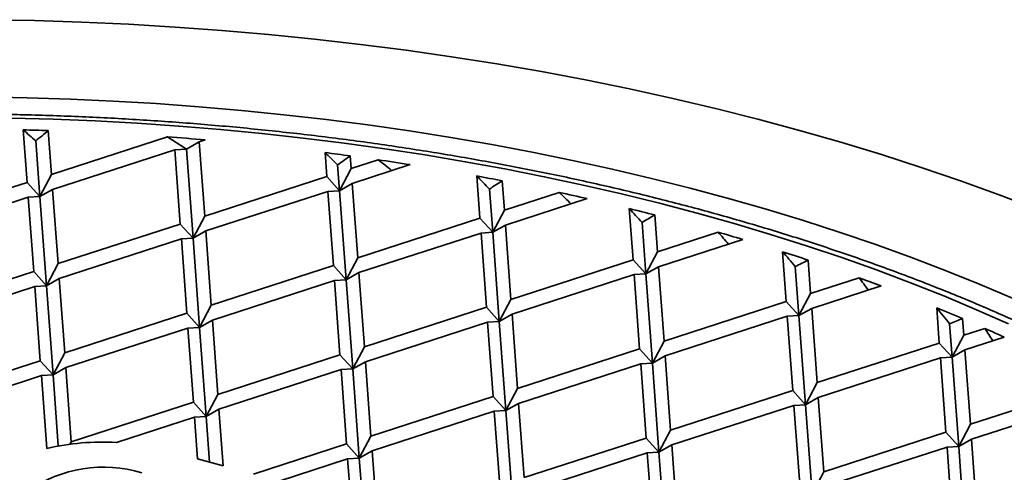
# Model space of a CAD drawing. Units: inches. Extents: x 0.2 to 8.4, y 0.1 to 10.9.
# Drawn here: x 7.3 to 7.7, y 9.4 to 9.6 of the extents above; entities that cross this region are included whole.
import ezdxf

# ---------------------------------------------------------------- set-up
doc = ezdxf.new("R2010")
doc.units = ezdxf.units.IN
doc.header["$MEASUREMENT"] = 0

msp = doc.modelspace()

# ---------------------------------------------------------------- linework, layer by layer
at = {"color": 7, "linetype": 'Continuous', "lineweight": 35}
for p, q in [((7.279917204126066, 9.568636358388119), (7.281535048138039, 9.546747224541539)), ((7.29036394174462, 9.568331583238573), (7.291715396721479, 9.550046518263196)), ((7.285139803408897, 9.564030271586631), (7.286854001095346, 9.540837247551428)), ((7.291715396721479, 9.550046518263196), (7.340036260616399, 9.565706638081181)), ((7.347936162240941, 9.560633104833201), (7.353255093579388, 9.563651932814015)), ((7.353255093579388, 9.563651932814015), (7.355765328001003, 9.564465459632421)), ((7.353255093579388, 9.563651932814015), (7.355542778162008, 9.532699603643009)), ((7.292172954052653, 9.543856069656698), (7.343074743798853, 9.560352610947742)), ((7.343074743798853, 9.560352610947742), (7.347936162240941, 9.560633104833201)), ((7.343074743798853, 9.560352610947742), (7.345362429578569, 9.529400309921352)), ((7.347935351885092, 9.560643834707292), (7.347880748510864, 9.560694641034372)), ((7.347936162240941, 9.560633104833201), (7.347880753103022, 9.560694657971716)), ((7.347946273971499, 9.560652273256242), (7.347935351885092, 9.560643834707292)), ((7.347935372891279, 9.56064385324664), (7.347936162240941, 9.560633104833201)), ((7.347946269709202, 9.560652252094314), (7.347936162240941, 9.560633104833201)), ((7.347936162240941, 9.560633104833201), (7.350681382535876, 9.52349033293124)), ((7.347962656601001, 9.56064167919132), (7.34794627397149, 9.560652273256247)), ((7.405706555323374, 9.5591815614142), (7.406444590724164, 9.549196167203124)), ((7.41623280693575, 9.557800904984674), (7.416624928498173, 9.552495463862552)), ((7.416624928498173, 9.552495463862552), (7.427920196772386, 9.556156092813325)), ((7.417082485829347, 9.546305015256054), (7.441243615530232, 9.554135284110055)), ((7.291715396721479, 9.550046518263196), (7.286854001095346, 9.540837247551428)), ((7.410968796130608, 9.554038803798925), (7.41176353287204, 9.543286193150784)), ((7.416624928498173, 9.552495463862552), (7.41176353287204, 9.543286193150784)), ((7.230633258391839, 9.530250683250495), (7.281535048138039, 9.546747224541539)), ((7.286854001095346, 9.540837247551428), (7.281535048138039, 9.546747224541539)), ((7.355542778162008, 9.532699603643009), (7.406444590724164, 9.549196167203124)), ((7.41176353287204, 9.543286193150784), (7.406444590724164, 9.549196167203124)), ((7.41176353287204, 9.543286193150784), (7.417082485829347, 9.546305015256054)), ((7.417082485829347, 9.546305015256054), (7.419370159602537, 9.515352689022821)), ((7.468973390968454, 9.54941876095852), (7.470271966759978, 9.531849254051822)), ((7.479544284809181, 9.547434166674163), (7.480452309938703, 9.535148549242365)), ((7.286854001095346, 9.540837247551428), (7.292172954052653, 9.543856069656698)), ((7.292172954052653, 9.543856069656698), (7.294460650641798, 9.512903765692537)), ((7.356000324683752, 9.526509157974283), (7.406902114429953, 9.543005699265326)), ((7.406902114429953, 9.543005699265326), (7.41176353287204, 9.543286193150784)), ((7.406902114429953, 9.543005699265326), (7.409189811019099, 9.512053395301164)), ((7.41176353287204, 9.543286193150784), (7.414508763976405, 9.506143418311053)), ((7.474257850620978, 9.54397535759349), (7.475590914312571, 9.525939278530597)), ((7.480452309938703, 9.535148549242365), (7.503358117665943, 9.542571996457474)), ((7.231090792907058, 9.524060212374925), (7.281992582653259, 9.54055675366597)), ((7.281992582653259, 9.54055675366597), (7.286854001095346, 9.540837247551428)), ((7.281992582653259, 9.54055675366597), (7.284280279242404, 9.509604449701808)), ((7.286854001095346, 9.540837247551428), (7.28959923219971, 9.503694472711697)), ((7.480909861865161, 9.528958102104754), (7.51497386641704, 9.539997751038962)), ((7.480452309938703, 9.535148549242365), (7.475590914312571, 9.525939278530597)), ((7.532521731034448, 9.535847355076884), (7.534099347524919, 9.514502339615246)), ((7.355542778162008, 9.532699603643009), (7.350681382535876, 9.52349033293124)), ((7.419370159602537, 9.515352689022821), (7.470271966759978, 9.531849254051822)), ((7.475590914312571, 9.525939278530597), (7.470271966759978, 9.531849254051822)), ((7.537831363673175, 9.530063470775055), (7.539418295753099, 9.508592363910411)), ((7.543143254275311, 9.533177536805256), (7.544279691379232, 9.517801634622177)), ((7.294460650641798, 9.512903765692537), (7.345362429578569, 9.529400309921352)), ((7.350681382535876, 9.52349033293124), (7.345362429578569, 9.529400309921352)), ((7.350681382535876, 9.52349033293124), (7.356000324683752, 9.526509157974283)), ((7.356000324683752, 9.526509157974283), (7.358288021272897, 9.49555685401012)), ((7.419827711528997, 9.509162241885209), (7.470729495870482, 9.525658784645138)), ((7.470729495870482, 9.525658784645138), (7.475590914312571, 9.525939278530597)), ((7.470729495870482, 9.525658784645138), (7.473017192459627, 9.494706480680977)), ((7.475590914312571, 9.525939278530597), (7.480909861865161, 9.528958102104754)), ((7.475590914312571, 9.525939278530597), (7.478336140012219, 9.488796505159751)), ((7.480909861865161, 9.528958102104754), (7.483197535638352, 9.49800577587152)), ((7.544279691379232, 9.517801634622177), (7.569565722153172, 9.525996476201056)), ((7.294918163538157, 9.506713300692509), (7.345819964093788, 9.523209839045782)), ((7.345819964093788, 9.523209839045782), (7.350681382535876, 9.52349033293124)), ((7.345819964093788, 9.523209839045782), (7.348107660682934, 9.49225753508162)), ((7.350681382535876, 9.52349033293124), (7.35342660283081, 9.48634756102928)), ((7.54473724398128, 9.511611187300955), (7.579839621496913, 9.522987366348934)), ((7.544279691379232, 9.517801634622177), (7.539418295753099, 9.508592363910411)), ((7.596395767795059, 9.517869022904724), (7.597926729641037, 9.497155424811448)), ((7.419370159602537, 9.515352689022821), (7.414508763976405, 9.506143418311053)), ((7.483197535638352, 9.49800577587152), (7.534099347524919, 9.514502339615246)), ((7.539418295753099, 9.508592363910411), (7.534099347524919, 9.514502339615246)), ((7.607077613857983, 9.514383259832448), (7.608107072819761, 9.500454720001992)), ((7.233378489496204, 9.493107908410764), (7.284280279242404, 9.509604449701808)), ((7.28959923219971, 9.503694472711697), (7.284280279242404, 9.509604449701808)), ((7.294460650641798, 9.512903765692537), (7.28959923219971, 9.503694472711697)), ((7.358288021272897, 9.49555685401012), (7.409189811019099, 9.512053395301164)), ((7.414508763976405, 9.506143418311053), (7.409189811019099, 9.512053395301164)), ((7.414508763976405, 9.506143418311053), (7.419827711528997, 9.509162241885209)), ((7.419827711528997, 9.509162241885209), (7.422115402713427, 9.478209939389933)), ((7.539418295753099, 9.508592363910411), (7.54473724398128, 9.511611187300955)), ((7.54473724398128, 9.511611187300955), (7.547024917078882, 9.480658861251332)), ((7.601735298945562, 9.511680625578165), (7.603245677193629, 9.491245449290224)), ((7.28959923219971, 9.503694472711697), (7.294918163538157, 9.506713300692509)), ((7.294918163538157, 9.506713300692509), (7.297205870936732, 9.475760993790576)), ((7.358745555788117, 9.48936638313455), (7.409647345534318, 9.505862924425594)), ((7.409647345534318, 9.505862924425594), (7.414508763976405, 9.506143418311053)), ((7.409647345534318, 9.505862924425594), (7.411935036718748, 9.474910621930318)), ((7.414508763976405, 9.506143418311053), (7.41725398427134, 9.469000646409093)), ((7.483655090267169, 9.491815327999465), (7.534556877311012, 9.508311870024952)), ((7.534556877311012, 9.508311870024952), (7.539418295753099, 9.508592363910411)), ((7.534556877311012, 9.508311870024952), (7.5368445711978, 9.477359566795233)), ((7.539418295753099, 9.508592363910411), (7.542163521452749, 9.471449590539564)), ((7.608107072819761, 9.500454720001992), (7.628311053418019, 9.50700254665254)), ((7.233836024011422, 9.486917437535194), (7.284737813757623, 9.503413978826238)), ((7.284737813757623, 9.503413978826238), (7.28959923219971, 9.503694472711697)), ((7.284737813757623, 9.503413978826238), (7.287025499537338, 9.472461677799847)), ((7.28959923219971, 9.503694472711697), (7.292344452494644, 9.466551700809736)), ((7.608564624746221, 9.494264272864378), (7.637458094743402, 9.503628228662992)), ((7.483197535638352, 9.49800577587152), (7.478336140012219, 9.488796505159751)), ((7.547024917078882, 9.480658861251332), (7.597926729641037, 9.497155424811448)), ((7.603245677193629, 9.491245449290224), (7.597926729641037, 9.497155424811448)), ((7.608107072819761, 9.500454720001992), (7.603245677193629, 9.491245449290224)), ((7.358288021272897, 9.49555685401012), (7.35342660283081, 9.48634756102928)), ((7.422115402713427, 9.478209939389933), (7.473017192459627, 9.494706480680977)), ((7.478336140012219, 9.488796505159751), (7.473017192459627, 9.494706480680977)), ((7.603245677193629, 9.491245449290224), (7.608564624746221, 9.494264272864378)), ((7.608564624746221, 9.494264272864378), (7.610852293114696, 9.46331194810003)), ((7.66066821193611, 9.494500380507306), (7.661754105676852, 9.479808511660146)), ((7.297205870936732, 9.475760993790576), (7.348107660682934, 9.49225753508162)), ((7.35342660283081, 9.48634756102928), (7.348107660682934, 9.49225753508162)), ((7.35342660283081, 9.48634756102928), (7.358745555788117, 9.48936638313455)), ((7.358745555788117, 9.48936638313455), (7.361033252377262, 9.458414079170389)), ((7.422572931823931, 9.472019469983248), (7.473474721570132, 9.488516011274292)), ((7.473474721570132, 9.488516011274292), (7.478336140012219, 9.488796505159751)), ((7.473474721570132, 9.488516011274292), (7.475762417483687, 9.457563707493742)), ((7.478336140012219, 9.488796505159751), (7.483655090267169, 9.491815327999465)), ((7.478336140012219, 9.488796505159751), (7.481081365711868, 9.451653731788905)), ((7.483655090267169, 9.491815327999465), (7.485942784153957, 9.460863024769745)), ((7.54748246900534, 9.47446841411372), (7.598384258751541, 9.490964955404763)), ((7.598384258751541, 9.490964955404763), (7.603245677193629, 9.491245449290224)), ((7.598384258751541, 9.490964955404763), (7.600671949935972, 9.460012652909487)), ((7.603245677193629, 9.491245449290224), (7.605990897488564, 9.454102677388263)), ((7.671426797878843, 9.489976216347902), (7.671934454260291, 9.483107805381804)), ((7.297663394642521, 9.469570525852777), (7.348565184388722, 9.486067067143821)), ((7.348565184388722, 9.486067067143821), (7.35342660283081, 9.48634756102928)), ((7.348565184388722, 9.486067067143821), (7.350852880977867, 9.45511476317966)), ((7.35342660283081, 9.48634756102928), (7.356171833935175, 9.449204786189549)), ((7.666045666301637, 9.487798925443926), (7.667073058634159, 9.473898534670035)), ((7.671934454260291, 9.483107805381804), (7.680659373437511, 9.485935430185442)), ((7.547024917078882, 9.480658861251332), (7.542163521452749, 9.471449590539564)), ((7.671934454260291, 9.483107805381804), (7.667073058634159, 9.473898534670035)), ((7.672392000782035, 9.476917359713077), (7.688813222002977, 9.482239235652758)), ((7.422115402713427, 9.478209939389933), (7.41725398427134, 9.469000646409093)), ((7.485942784153957, 9.460863024769745), (7.5368445711978, 9.477359566795233)), ((7.542163521452749, 9.471449590539564), (7.5368445711978, 9.477359566795233)), ((7.610852293114696, 9.46331194810003), (7.661754105676852, 9.479808511660146)), ((7.667073058634159, 9.473898534670035), (7.661754105676852, 9.479808511660146)), ((7.667073058634159, 9.473898534670035), (7.672392000782035, 9.476917359713077)), ((7.672392000782035, 9.476917359713077), (7.674679674555225, 9.445965033479842)), ((7.236123720600568, 9.45596513357103), (7.287025499537338, 9.472461677799847)), ((7.292344452494644, 9.466551700809736), (7.287025499537338, 9.472461677799847)), ((7.297205870936732, 9.475760993790576), (7.292344452494644, 9.466551700809736)), ((7.361033252377262, 9.458414079170389), (7.411935036718748, 9.474910621930318)), ((7.41725398427134, 9.469000646409093), (7.411935036718748, 9.474910621930318)), ((7.41725398427134, 9.469000646409093), (7.422572931823931, 9.472019469983248)), ((7.422572931823931, 9.472019469983248), (7.424860628413076, 9.441067166019087)), ((7.542163521452749, 9.471449590539564), (7.54748246900534, 9.47446841411372)), ((7.54748246900534, 9.47446841411372), (7.549770165594485, 9.443516110149558)), ((7.61130985044587, 9.457121499493534), (7.66221164019207, 9.473618040784576)), ((7.66221164019207, 9.473618040784576), (7.667073058634159, 9.473898534670035)), ((7.66221164019207, 9.473618040784576), (7.664499336781216, 9.442665736820414)), ((7.667073058634159, 9.473898534670035), (7.669818278929093, 9.436755762768074)), ((7.292344452494644, 9.466551700809736), (7.297663394642521, 9.469570525852777)), ((7.297663394642521, 9.469570525852777), (7.299951091231667, 9.438618221888616)), ((7.361490781487765, 9.452223609763704), (7.412392565829252, 9.468720152523634)), ((7.412392565829252, 9.468720152523634), (7.41725398427134, 9.469000646409093)), ((7.412392565829252, 9.468720152523634), (7.414680262418397, 9.437767848559472)), ((7.41725398427134, 9.469000646409093), (7.419999209970989, 9.431857873038247)), ((7.48640031394005, 9.45467255517945), (7.537302103010661, 9.471169096654105)), ((7.537302103010661, 9.471169096654105), (7.542163521452749, 9.471449590539564)), ((7.537302103010661, 9.471169096654105), (7.539589799599806, 9.440216792689943)), ((7.542163521452749, 9.471449590539564), (7.544908747152398, 9.434306817168718)), ((7.236581233496926, 9.449774668571004), (7.287483034052557, 9.466271206924278)), ((7.287483034052557, 9.466271206924278), (7.292344452494644, 9.466551700809736)), ((7.287483034052557, 9.466271206924278), (7.289725993344823, 9.435924204740648)), ((7.292344452494644, 9.466551700809736), (7.294534251076203, 9.436923792307462)), ((7.485942784153957, 9.460863024769745), (7.481081365711868, 9.451653731788905)), ((7.549770165594485, 9.443516110149558), (7.600671949935972, 9.460012652909487)), ((7.605990897488564, 9.454102677388263), (7.600671949935972, 9.460012652909487)), ((7.610852293114696, 9.46331194810003), (7.605990897488564, 9.454102677388263)), ((7.674679674555225, 9.445965033479842), (7.725581497926811, 9.462461594102187)), ((7.361033252377262, 9.458414079170389), (7.356171833935175, 9.449204786189549)), ((7.424860628413076, 9.441067166019087), (7.475762417483687, 9.457563707493742)), ((7.481081365711868, 9.451653731788905), (7.475762417483687, 9.457563707493742)), ((7.605990897488564, 9.454102677388263), (7.61130985044587, 9.457121499493534)), ((7.61130985044587, 9.457121499493534), (7.613597547035015, 9.42616919552937)), ((7.675137231886399, 9.439774584873346), (7.72603901082317, 9.456271129102161)), ((7.299951091231667, 9.438618221888616), (7.350852880977867, 9.45511476317966)), ((7.356171833935175, 9.449204786189549), (7.350852880977867, 9.45511476317966)), ((7.356171833935175, 9.449204786189549), (7.361490781487765, 9.452223609763704)), ((7.361490781487765, 9.452223609763704), (7.363233084374309, 9.42865033250387)), ((7.476219947269781, 9.451373237903447), (7.481081365711868, 9.451653731788905)), ((7.481081365711868, 9.451653731788905), (7.48640031394005, 9.45467255517945)), ((7.481081365711868, 9.451653731788905), (7.483826591411519, 9.41451095841806)), ((7.48640031394005, 9.45467255517945), (7.488688009853606, 9.4237202513989)), ((7.55022769470499, 9.437325640742873), (7.601129479046476, 9.453822183502803)), ((7.601129479046476, 9.453822183502803), (7.605990897488564, 9.454102677388263)), ((7.601129479046476, 9.453822183502803), (7.603417175635621, 9.422869879538641)), ((7.605990897488564, 9.454102677388263), (7.608736128592928, 9.41695990254853)), ((7.318798970652287, 9.43838780801548), (7.351310415493086, 9.44892429230409)), ((7.351310415493086, 9.44892429230409), (7.356171833935175, 9.449204786189549)), ((7.351310415493086, 9.44892429230409), (7.352595189269126, 9.43154148445094)), ((7.356171833935175, 9.449204786189549), (7.357577408652126, 9.43018744152744)), ((7.425318160225938, 9.434876695877959), (7.476219947269781, 9.451373237903447)), ((7.476219947269781, 9.451373237903447), (7.478507641156568, 9.420420934673727)), ((7.549770165594485, 9.443516110149558), (7.544908747152398, 9.434306817168718)), ((7.674679674555225, 9.445965033479842), (7.669818278929093, 9.436755762768074)), ((7.424860628413076, 9.441067166019087), (7.419999209970989, 9.431857873038247)), ((7.488688009853606, 9.4237202513989), (7.539589799599806, 9.440216792689943)), ((7.544908747152398, 9.434306817168718), (7.539589799599806, 9.440216792689943)), ((7.613597547035015, 9.42616919552937), (7.664499336781216, 9.442665736820414)), ((7.669818278929093, 9.436755762768074), (7.664499336781216, 9.442665736820414)), ((7.669818278929093, 9.436755762768074), (7.675137231886399, 9.439774584873346)), ((7.675137231886399, 9.439774584873346), (7.677424917666114, 9.408822283846954)), ((7.299951091231667, 9.438618221888616), (7.299457741827133, 9.437683636725989)), ((7.375913459101369, 9.42520407836062), (7.414680262418397, 9.437767848559472)), ((7.419999209970989, 9.431857873038247), (7.414680262418397, 9.437767848559472)), ((7.544908747152398, 9.434306817168718), (7.55022769470499, 9.437325640742873)), ((7.55022769470499, 9.437325640742873), (7.552515385889421, 9.406373338247597)), ((7.614055070740805, 9.419978727591571), (7.664956860487005, 9.436475268882615)), ((7.664956860487005, 9.436475268882615), (7.669818278929093, 9.436755762768074)), ((7.664956860487005, 9.436475268882615), (7.667244567885581, 9.405522961980683)), ((7.669818278929093, 9.436755762768074), (7.672563499224027, 9.399612990866114)), ((7.363233084374309, 9.42865033250387), (7.352595189269126, 9.43154148445094)), ((7.386551354206552, 9.42231292641355), (7.415137791528902, 9.431577379152788)), ((7.415137791528902, 9.431577379152788), (7.419999209970989, 9.431857873038247)), ((7.415137791528902, 9.431577379152788), (7.416422568007297, 9.414194570565197)), ((7.419999209970989, 9.431857873038247), (7.425318160225938, 9.434876695877959)), ((7.419999209970989, 9.431857873038247), (7.421404790092655, 9.412840526907255)), ((7.425318160225938, 9.434876695877959), (7.42706046378807, 9.411303418434516)), ((7.48914553896411, 9.417529781992215), (7.540047328710311, 9.434026323283259)), ((7.540047328710311, 9.434026323283259), (7.544908747152398, 9.434306817168718)), ((7.540047328710311, 9.434026323283259), (7.542335019894741, 9.403074020787983)), ((7.544908747152398, 9.434306817168718), (7.547653967447333, 9.397164045266758)), ((7.613597547035015, 9.42616919552937), (7.608736128592928, 9.41695990254853))]:
    msp.add_line(p, q, dxfattribs=at)
at = {"color": 7, "linetype": 'Continuous', "lineweight": 35, "flags": 128}
for points in [[(7.702433202947224, 9.535556255651374), (7.686664233535929, 9.541581295841358), (7.670594459619029, 9.54739168749934), (7.654234863719636, 9.552983420892316), (7.637596674239817, 9.558352675692284), (7.620691298209832, 9.563495782313646), (7.603530307930429, 9.56840919707359), (7.586125486450668, 9.57308957524206), (7.568488733601742, 9.57753368269992), (7.550632151856091, 9.581738486484127), (7.532567988534873, 9.58570111355457), (7.514308606236116, 9.58941883036112), (7.495866537770808, 9.592889113323052), (7.477254403006131, 9.596109557549426), (7.458484950289765, 9.599077950990736), (7.439571084670551, 9.601792295239097), (7.420525749611105, 9.604250723796383), (7.401361971422616, 9.606451518467756), (7.382092906093869, 9.608393182044427), (7.362731761231037, 9.610074402578825), (7.343291805670012, 9.61149402230221), (7.32378635986408, 9.612651068707065), (7.304228773067956, 9.61354473227801), (7.284632490588561, 9.614174405154419), (7.265010900058808, 9.614539665969982)], [(7.692584638148898, 9.498335880071812), (7.678710796419072, 9.504240914327411), (7.664541555952143, 9.509956848870784), (7.650086697646639, 9.515479829724981), (7.635356063050044, 9.520806014899923), (7.62035976510712, 9.525931773345164), (7.605108096896077, 9.530853595873607), (7.589611497849114, 9.535568104342033), (7.573880591769128, 9.540072069788941), (7.557926172304542, 9.544362416382167), (7.541759146507973, 9.548436179818525), (7.525390628126808, 9.552290595849247), (7.508831800891197, 9.555922995085595), (7.492094018222732, 9.55933088978001), (7.475188789047076, 9.562511977681938), (7.458127670315991, 9.565464057368196), (7.440922346264641, 9.56818509211242), (7.42358462960868, 9.570673238029682), (7.406126387691676, 9.572926778738154), (7.388559616337691, 9.574944190697439), (7.370896316159171, 9.576724062945603), (7.353148594630193, 9.578265183237686), (7.335328631263987, 9.579566490569793), (7.317448635572315, 9.58062711507478), (7.299520843474177, 9.581446293588428), (7.281557566519015, 9.582023498621423), (7.263571143860608, 9.582358337531977)], [(7.690626444941056, 9.487829246705392), (7.67728727585827, 9.493711474629066), (7.663653705065694, 9.499411847939232), (7.649735090116225, 9.504926456895452), (7.635540947077357, 9.510251519496178), (7.621081027394278, 9.51538338905896), (7.606365235622056, 9.520318548109127), (7.591403640235067, 9.525053605442015), (7.576206526014796, 9.52958533882499), (7.560784297227217, 9.533910635901902), (7.54514750719467, 9.53802651462603), (7.529306891767099, 9.541930171103239), (7.513273311529599, 9.545618938358812), (7.49705773574232, 9.54909026223228), (7.480671282413589, 9.552341775896286), (7.464125179423886, 9.555371253482331), (7.447430775335283, 9.558176607143007), (7.43059950275553, 9.560755925478809), (7.413642909569249, 9.563107436580207), (7.396572616897309, 9.565229547923346), (7.379400327512069, 9.567120787143047), (7.362137783796749, 9.568779841928501), (7.344796834996206, 9.570205598685881), (7.32738936876906, 9.571397075731115), (7.309927290765939, 9.572353457310054), (7.292422600295477, 9.573074073034057), (7.274887283427127, 9.573558455402342)]]:
    msp.add_lwpolyline(points, dxfattribs=at)
at = {"color": 7, "linetype": 'Continuous', "lineweight": 35}
for centre, radius, start, end in [((7.247850438525457, 8.2902949500852), 1.278743537085516, 88.09477570011909, 88.56305592600148), ((7.249377064399963, 8.316525547129412), 1.252466561569634, 85.12725300651219, 85.84904202441746), ((7.254964389292843, 8.369092538768083), 1.199597883643667, 82.2740270941711, 82.7810949578529), ((7.258786265523576, 8.396105284440525), 1.172315727398581, 81.04617648188434, 81.70479653946968), ((7.267159548670789, 8.445317068576355), 1.122394482374227, 79.09245915616077, 79.64150984011168), ((7.277833231242128, 8.497443751211877), 1.069184045619188, 77.18546336772765, 77.82303789639431), ((7.288664336058268, 8.54322948323941), 1.022133390793846, 75.5835239901551, 76.19743813398667), ((7.306365176598239, 8.608316523368782), 0.954678491959812, 73.35403305028791, 73.99653546232746), ((7.322349760041178, 8.659966923211405), 0.9006093642773468, 71.56973416274154, 72.28457404873484), ((7.343553054291071, 8.72100063829244), 0.8359940896995045, 69.41702202269344, 70.08522432706329), ((7.370835904801368, 8.790217050053704), 0.7615889808905232, 66.75341262639031, 67.63146226588498), ((7.387749180952283, 8.828930264045518), 0.7193414830219952, 65.25835602110715, 65.97142942232962), ((7.312929394902655, 9.334877784571528), 0.1036763081559537, 86.75449641527067, 102.9326889310663), ((7.313360247871564, 9.373828789509725), 0.05430504015000867, 72.8870096595736, 125.2079288366533)]:
    msp.add_arc(centre, radius, start, end, dxfattribs=at)
for centre, major_axis, ratio, start_param, end_param in [((7.247733668362901, 9.277472171842053), (0.6406223636127484, -0.6281856104551906), 0.2622031018878508, 1.76587693625661, 1.773783454556382), ((7.247733668362901, 9.170326259254285), (0.6338932289666771, 0.6464429809598718), 0.2923098317197609, 1.216592727678671, 1.224505183879657), ((7.247733668362901, 8.795315565197102), (-0.3968417994314039, 0.8376388132465101), 0.6317658125401068, 5.487758991790806, 5.499745967596775), ((7.247733668362901, 9.38461808442982), (0.6406223636127485, -0.628185610455189), 0.2622031018878512, 1.573101349501054, 1.581302302007469), ((7.247733668362901, 9.06318034666652), (0.6338932289666772, 0.6464429809598702), 0.2923098317197628, 1.023508715679334, 1.031729597124099), ((7.247733668362901, 8.848888521490986), (-0.3968417994314039, 0.8376388132465101), 0.6317658125401068, 5.355086892615216, 5.363852158084015), ((7.247733668362901, 9.438191040723703), (0.6406223636127485, -0.628185610455189), 0.2622031018878512, 1.472922261060738, 1.481412514626971), ((7.247733668362901, 9.009607390372636), (0.6338932289666771, 0.6464429809598718), 0.2923098317197624, 0.923030724424909, 0.9315505086837831), ((7.247733668362901, 8.90246147778487), (-0.396841799431404, 0.8376388132465085), 0.631765812540108, 5.234993258682926, 5.242961129744531), ((7.247733668362901, 9.491763997017587), (0.6406223636127484, -0.6281856104551906), 0.2622031018878522, 1.368448049472242, 1.377360791691636), ((7.247733668362901, 8.956034434078754), (0.6338932289666771, 0.6464429809598718), 0.2923098317197624, 0.8181207675557373, 0.827076297095287), ((7.247733668362901, 8.956034434078752), (-0.3968417994314039, 0.8376388132465101), 0.6317658125401068, 5.124172027039872, 5.131611336536572), ((7.247733668362901, 9.545336953311471), (0.6406223636127485, -0.628185610455189), 0.2622031018878526, 1.257733074957844, 1.267260536013057), ((7.247733668362901, 8.90246147778487), (0.6338932289666771, 0.6464429809598718), 0.2923098317197609, 0.7067709743477831, 0.7163613225808951), ((7.247733668362901, 9.009607390372636), (-0.396841799431404, 0.8376388132465085), 0.631765812540108, 5.019624837838703, 5.026701379667401), ((7.247733668362901, 9.598909909605354), (0.6406223636127485, -0.628185610455189), 0.2622031018878512, 1.13779938359579, 1.148249853339154), ((7.247733668362901, 8.848888521490988), (0.6338932289666772, 0.6464429809598702), 0.2923098317197628, 0.5858799460082992, 0.5964276312188331), ((7.247733668362901, 9.063180346666519), (-0.3968417994314039, 0.837638813246512), 0.6317658125401058, 4.919395724165784, 4.926223388412977)]:
    msp.add_ellipse(centre, major_axis=major_axis, ratio=ratio, start_param=start_param, end_param=end_param, dxfattribs=at)
msp.add_open_spline([(7.928103988407695, 9.201911550241162), (7.928133572938839, 9.202187010378235), (7.928390467963729, 9.204578947516763), (7.92867060254214, 9.20909383465505), (7.928929071132477, 9.215452838109481), (7.928951657125471, 9.22181270986683), (7.928765263764165, 9.228170743307853), (7.928362774482015, 9.234525345837682), (7.927746241700857, 9.240874651713062), (7.926915312297365, 9.247216957608744), (7.925870385111082, 9.253550626585774), (7.924611357110255, 9.259873863633567), (7.923138646133299, 9.266184994057543), (7.921452233299068, 9.27248214746045), (7.919552642102379, 9.278763509004603), (7.917439943385498, 9.285027195723913), (7.915114636165531, 9.2912712741139), (7.912577119703166, 9.297493717457249), (7.909827953863688, 9.303692481653513), (7.906867720575328, 9.309865545834263), (7.90369710288108, 9.316010676990212), (7.9003171231213, 9.322125888860912), (7.896728416527341, 9.328208851254725), (7.892932277278845, 9.334257508109236), (7.888929780417048, 9.340269651020897), (7.884722201515871, 9.346243069636918), (7.880310801044016, 9.352175611605313), (7.875697351063581, 9.358065226208064), (7.870883079871348, 9.36390966062004), (7.86586988682159, 9.369706980169383), (7.860659485594382, 9.375455062147495), (7.855253627862898, 9.381151957945061), (7.84965426954226, 9.386795663542186), (7.843863497730888, 9.39238432203079), (7.837883146936997, 9.397916025216476), (7.831715562802907, 9.403389032287485), (7.825362759387719, 9.408801441684872), (7.818826935547676, 9.414151627048042), (7.812110481220478, 9.41943784779442), (7.80521560197587, 9.42465847946682), (7.798144749147103, 9.429811865041307), (7.790900280654209, 9.434896515242128), (7.783484604478271, 9.43991079840452), (7.775900320636094, 9.444853230078284), (7.768149933303228, 9.449722362229073), (7.760236012227256, 9.454516713459947), (7.752161105813466, 9.45923489702716), (7.743927961994379, 9.46387554907296), (7.735539192614571, 9.46843730178425), (7.726997570294033, 9.472918892448254), (7.718305719127991, 9.477318918790472), (7.709466578931845, 9.481636207489933), (7.700482919391114, 9.485869517311157), (7.691357591426486, 9.490017562356545), (7.682093471686289, 9.494079190587936), (7.672693570885781, 9.498053255183335), (7.663160815138971, 9.501938575506395), (7.653498281495737, 9.505734125620744), (7.643708886018487, 9.509438662377343), (7.633795838480212, 9.513051299342512), (7.623762169887, 9.51657080186523), (7.61361111394335, 9.51999636952044), (7.603345755521831, 9.523326816605621), (7.592969388440399, 9.526561319468325), (7.582485237289536, 9.529698880747507), (7.571896569096888, 9.53273859331854), (7.561206694719517, 9.535679619502066), (7.550418987666376, 9.538521019315452), (7.539536791458707, 9.541262085092404), (7.528563502416777, 9.543901912230782), (7.517502587860123, 9.546439795329839), (7.506357421633576, 9.548874957460306), (7.495131565084261, 9.551206694444733), (7.483828503147413, 9.553434400330286), (7.472451705863483, 9.555557246733482), (7.461004796007857, 9.557574819313023), (7.449491321410981, 9.559486354813586), (7.437914861059139, 9.561291423948205), (7.426279053074738, 9.562989397663706), (7.414587489643011, 9.564579785259799), (7.40284387805762, 9.566062243077349), (7.391051833992441, 9.567436150068959), (7.379215036210836, 9.568701201237586), (7.367337225090338, 9.569857045568558), (7.355422068783854, 9.570903263500556), (7.343473311054254, 9.57183960027386), (7.331494669570938, 9.572665826660693), (7.319489876537781, 9.573381552598033), (7.307462686595826, 9.573986711827267), (7.295416864149779, 9.574481006676425), (7.283356164428554, 9.57486441330251), (7.271284354250066, 9.575136699434685), (7.25920519476938, 9.575297911958764), (7.247122468189661, 9.575347845699516), (7.235039939319443, 9.575286646354426), (7.222961400285268, 9.575114220125853), (7.210890612531448, 9.574830680559726), (7.198831361042047, 9.574436078183595), (7.18678739948749, 9.573930528285702), (7.174762498440474, 9.573314213937323), (7.162760400369162, 9.572587271157792), (7.150784860542017, 9.571749996729192), (7.138839611496732, 9.570802509533607), (7.126928388186722, 9.569745268888884), (7.115054905884323, 9.568578392373984), (7.103222866637993, 9.567302366032045), (7.091435960094791, 9.565917516890915), (7.079697890735408, 9.564424253754138), (7.068012301702542, 9.562823006548495), (7.056382819612423, 9.561114332256968), (7.044813112286699, 9.559298598573406), (7.033306758054335, 9.557376455391847), (7.021867365870523, 9.55534835784643), (7.010498505207015, 9.55321503039901), (6.999203682235614, 9.550976986799828), (6.987986508622231, 9.548634976034142), (6.97685038039328, 9.546189589828346), (6.965798834700735, 9.543641626223868), (6.954835292913358, 9.540991769910132), (6.943963167419976, 9.53824088380803), (6.933185897690884, 9.535389616593424), (6.922506840211404, 9.532438891776119), (6.911929285216118, 9.529389620335241), (6.901456563678054, 9.52624253000673), (6.891091900638154, 9.522998717048933), (6.880838654753973, 9.519658925666782), (6.870699911679879, 9.516224287207049), (6.860678901595606, 9.512695677073753), (6.850778744673471, 9.5090741498044), (6.841002541509315, 9.505360755234868), (6.831353396053482, 9.501556529320828), (6.821834360115596, 9.497662542168582), (6.812448269143816, 9.493680001531335), (6.803198331015593, 9.489609917051203), (6.794087242554158, 9.485453517963652), (6.785118039844642, 9.481211988424072), (6.776293530855371, 9.476886495896583), (6.767616485174544, 9.472478336190536), (6.759089694831322, 9.467988687041458), (6.750715916279936, 9.463418876888731), (6.742497854783037, 9.458770162244356), (6.734438087015998, 9.454043936995527), (6.726539356088979, 9.44924151083945), (6.718804118916076, 9.444364230887059), (6.711235020802456, 9.439413583809802), (6.703834490179787, 9.434390938319936), (6.696605085300395, 9.429297761332398), (6.689549158920814, 9.424135626845036), (6.68266918716052, 9.418905990631195), (6.675967452557334, 9.413610522856674), (6.669446509146527, 9.408250661875899), (6.663107618618199, 9.40282844539488), (6.656956810457287, 9.397344324955109), (6.651666191912323, 9.39243854773424), (6.648472166846594, 9.389347232775986), (6.64720653467169, 9.388122299472892)], degree=3, knots=[0, 0, 0, 0, 0.0008420447371518573, 0.007311831397780237, 0.01377903078624514, 0.02024462182572894, 0.02670965373408674, 0.03317483900229799, 0.03964121035972362, 0.04610973671419898, 0.05258139596189029, 0.05905709970568614, 0.06553766348096282, 0.0720238390776277, 0.07851620373655571, 0.08501533918232124, 0.09152159145904014, 0.09803525804460314, 0.1045565070911638, 0.1110854327067355, 0.1176219431114171, 0.1241659505758596, 0.1307172152699805, 0.137275481808619, 0.1438404001450111, 0.1504115831770647, 0.1569885870336677, 0.1635710153222406, 0.1701583867630684, 0.1767502410672515, 0.1833461651584502, 0.189945679219136, 0.1965483351142337, 0.203153789816181, 0.2097615906598832, 0.2163714356410077, 0.2229829463957735, 0.2295958250793468, 0.2362098151718725, 0.2428246360129448, 0.2494400574856024, 0.256055897929063, 0.2626719403104613, 0.2692880248243497, 0.2759039792500898, 0.2825196773352905, 0.289135038485081, 0.2957499601832605, 0.3023643771074209, 0.3089782227136047, 0.315591444124776, 0.3222040078165386, 0.3288158847936928, 0.3354270408898957, 0.3420374556710368, 0.3486471257515867, 0.3552560470651732, 0.3618642188716489, 0.3684716336047411, 0.375078304287384, 0.3816842362366623, 0.3882894442007399, 0.3948939388271716, 0.4014977381311806, 0.4081008585301267, 0.4147033190658879, 0.4213051389569926, 0.4279063389910262, 0.4345069408450813, 0.4411069643321959, 0.4477064348833589, 0.4543053752711105, 0.4609038059148293, 0.4675017503673544, 0.4740992369092211, 0.4806962861689184, 0.4872929149946026, 0.4938891564127928, 0.5004850252417729, 0.5070805616090981, 0.5136757628799569, 0.5202706710232327, 0.5268653158345411, 0.5334596968980794, 0.5400538493420263, 0.5466478019923571, 0.5532415553756582, 0.5598351700685615, 0.5664286343177646, 0.5730219929648624, 0.5796152372557816, 0.5862084289854124, 0.5928015616134664, 0.5993946758695452, 0.6059877756693544, 0.6125809016654857, 0.6191740436000785, 0.6257672507764119, 0.6323605313730696, 0.6389539048003297, 0.645547405917766, 0.6521410474875821, 0.6587348558054408, 0.665328862371672, 0.6719230510708675, 0.6785175109790165, 0.6851122181767474, 0.6917071898617384, 0.6983024657516828, 0.7048980867264114, 0.7114940371596762, 0.7180903785865271, 0.7246870971920368, 0.7312842718534883, 0.7378818657834346, 0.7444799203186881, 0.7510784860235105, 0.7576775787009323, 0.7642771958664054, 0.7708773880418841, 0.7774781691677141, 0.7840795416139156, 0.790681563452361, 0.7972842442659721, 0.8038875996359873, 0.8104916436549866, 0.8170964122480964, 0.8237019026218125, 0.8303081623605315, 0.8369151797401012, 0.8435229674107714, 0.8501315372952349, 0.8567409087106563, 0.8633510716202007, 0.8699620262017047, 0.876573767343214, 0.8831862817056492, 0.8897995603724568, 0.8964135752524438, 0.9030282876898967, 0.9096436618294562, 0.9162596495895248, 0.9228761774556086, 0.9294931840048198, 0.9361105757988178, 0.9427282564692835, 0.9493460904412883, 0.9559639189418034, 0.9625815570197194, 0.969198817092254, 0.9758154913702699, 0.9824313461844166, 0.9890461189067743, 0.9956595254995281, 1, 1, 1, 1], dxfattribs=at)

doc.saveas('drawing.dxf')
